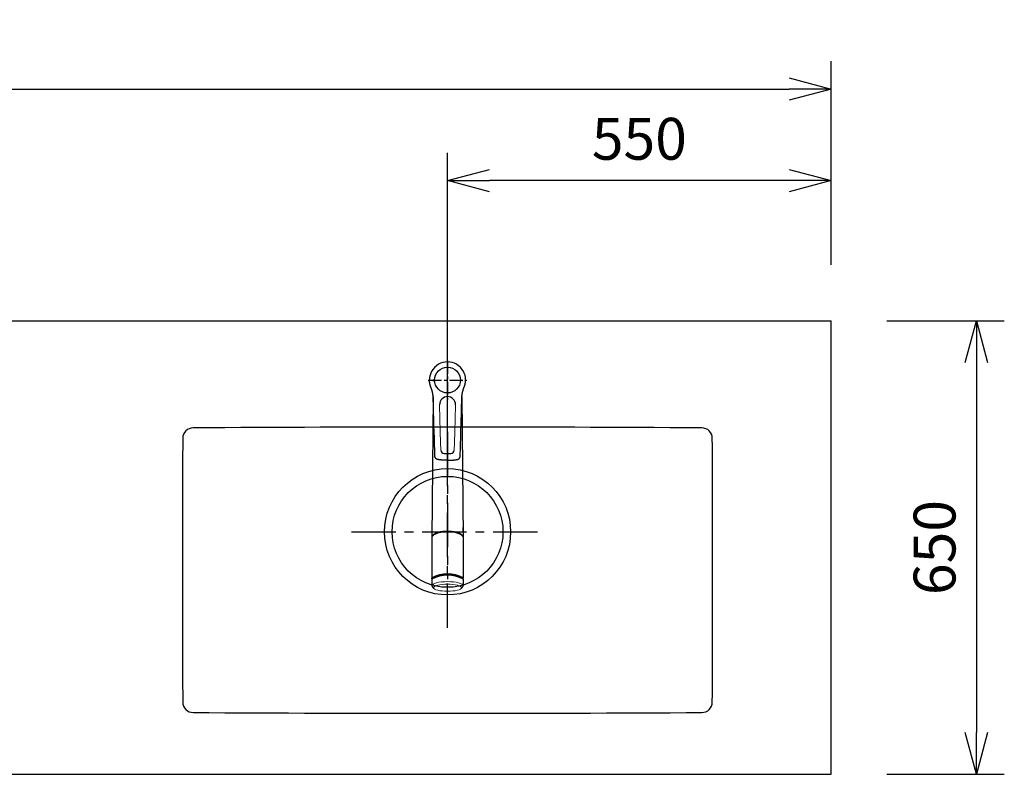
# Model space of a CAD drawing. Extents: x 217 to 14268, y 527 to 7236.
# Drawn here: x 7090 to 8502, y 4134 to 5215 of the extents above; entities that cross this region are included whole.
import ezdxf

# ---------------------------------------------------------------- set-up
doc = ezdxf.new("R2010")
doc.units = 0
doc.header["$LTSCALE"] = 10
doc.header["$MEASUREMENT"] = 0
doc.linetypes.add('CENTER', pattern=[10.16, 6.35, -1.27, 1.27, -1.27])
doc.layers.get('0').update_dxf_attribs({"linetype": 'CONTINUOUS'})
doc.layers.get('Defpoints').update_dxf_attribs({"linetype": 'CONTINUOUS'})
for name, color, linetype in [('1-4', 7, 'CONTINUOUS'), ('CEN', 2, 'CENTER'), ('THN', 4, 'CONTINUOUS')]:
    doc.layers.add(name, color=color, linetype=linetype)
doc.styles.add('FONT_1', font='txt')
doc.styles.add('K2', font='sse', dxfattribs={"width": 0.7, "bigfont": 'bigfont'})
doc.styles.get("Standard").update_dxf_attribs({"font": 'TXT.shx', "width": 0.7, "bigfont": 'BIGFONT.shx'})
doc.dimstyles.get("Standard").update_dxf_attribs({"dimtxt": 0.18, "dimasz": 0.18, "dimexe": 0.18, "dimexo": 0.0625, "dimgap": 0.09, "dimtad": 0, "dimtih": 1, "dimtoh": 1, "dimdec": 1, "dimzin": 0, "dimdsep": 46, "dimtxsty": 'K2', "dimcen": 0.09, "dimadec": 0, "dimazin": 0, "dimtfac": 1, "dimtdec": 1, "dimtofl": 0, "dimtmove": 2, "dimatfit": 3, "dimfxl": 1, "dimtolj": 1, "dimtzin": 0, "dimarcsym": 0})

# ---------------------------------------------------------------- blocks, each defined once
blk = doc.blocks.new('A$C75840113')
blk.add_circle((0, 0), 18.5)
at = {"layer": 'CEN', "ltscale": 0.3}
for p, q in [((0, 27.75), (0, -27.75)), ((-27.75, 0), (27.75, 0))]:
    blk.add_line(p, q, dxfattribs=at)
blk = doc.blocks.new('A$C4e70cbd0')
at = {"layer": 'CEN'}
for p, q in [((0, -137.8), (0, 137.8)), ((-137.8, 0), (137.8, 0))]:
    blk.add_line(p, q, dxfattribs=at)
at = {"layer": 'THN'}
for radius in [90.5, 79.5]:
    blk.add_circle((0, 0), radius, dxfattribs=at)
for centre, radius, start, end in [((-364.6, 134), 15, 90.3215, 179.7834), ((0, -64850), 65000, 89.678501, 90.321499), ((364.6, 134), 15, 0.2166, 89.6785), ((49620, -55), 50000, 179.78338, 180.21662), ((-49620, -55), 50000, 359.78338, 0.21662), ((-364.6, -244), 15, 180.2166, 269.6785), ((364.6, -244), 15, 270.3215, 359.7834), ((0, 64740), 65000, 269.678501, 270.321499)]:
    blk.add_arc(centre, radius, start, end, dxfattribs=at)
blk = doc.blocks.new('_Open30')
at = {"color": 0, "linetype": 'ByBlock', "lineweight": -2}
for p, q in [((-1, 0.268), (0, 0)), ((0, 0), (-1, -0.268)), ((0, 0), (-1, 0))]:
    blk.add_line(p, q, dxfattribs=at)
blk = doc.blocks.new('*D57')
at = {"color": 1, "lineweight": -2}
for p, q in [((5678.4, 4863.7), (5678.4, 5155.8)), ((8253.4, 4863.7), (8253.4, 5155.8)), ((5738.4, 5115.8), (8193.4, 5115.8))]:
    blk.add_line(p, q, dxfattribs=at)
at = {"layer": 'Defpoints', "color": 0}
for p in [(8253.4, 5115.8), (5678.4, 4783.7), (8253.4, 4783.7)]:
    blk.add_point(p, dxfattribs=at)
at = {"color": 1, "lineweight": -2, "xscale": 60, "yscale": 60, "zscale": 60, "rotation": 180}
blk.add_blockref('_Open30', (5678.4, 5115.8), dxfattribs=at)
at = {"color": 1, "lineweight": -2, "xscale": 60, "yscale": 60, "zscale": 60}
blk.add_blockref('_Open30', (8253.4, 5115.8), dxfattribs=at)
at = {"color": 0, "insert": (6965.9, 5175.8), "char_height": 60, "attachment_point": 5}
blk.add_mtext('\\A1;2575', dxfattribs=at)
blk = doc.blocks.new('*D58')
at = {"color": 1, "lineweight": -2}
for p, q in [((7703.4, 4561.2), (7703.4, 5024.5)), ((8253.4, 4863.7), (8253.4, 5024.5)), ((8193.4, 4984.5), (7763.4, 4984.5))]:
    blk.add_line(p, q, dxfattribs=at)
at = {"layer": 'Defpoints', "color": 0}
for p in [(7703.4, 4984.5), (8253.4, 4783.7), (7703.4, 4481.2)]:
    blk.add_point(p, dxfattribs=at)
at = {"color": 1, "lineweight": -2, "xscale": 60, "yscale": 60, "zscale": 60, "rotation": 180}
blk.add_blockref('_Open30', (7703.4, 4984.5), dxfattribs=at)
at = {"color": 1, "lineweight": -2, "xscale": 60, "yscale": 60, "zscale": 60}
blk.add_blockref('_Open30', (8253.4, 4984.5), dxfattribs=at)
at = {"color": 0, "insert": (7978.4, 5044.5), "char_height": 60, "attachment_point": 5}
blk.add_mtext('\\A1;550', dxfattribs=at)
blk = doc.blocks.new('*D59')
at = {"color": 1, "lineweight": -2}
for p, q in [((8333.4, 4783.7), (8501.6, 4783.7)), ((8461.6, 4723.7), (8461.6, 4193.7)), ((8333.4, 4133.7), (8501.6, 4133.7))]:
    blk.add_line(p, q, dxfattribs=at)
at = {"layer": 'Defpoints', "color": 0}
for p in [(8253.4, 4783.7), (8253.4, 4133.7), (8461.6, 4133.7)]:
    blk.add_point(p, dxfattribs=at)
at = {"color": 1, "lineweight": -2, "xscale": 60, "yscale": 60, "zscale": 60}
for p, rotation in [((8461.6, 4783.7), 90), ((8461.6, 4133.7), 270)]:
    blk.add_blockref('_Open30', p, dxfattribs=dict(at, rotation=rotation))
at = {"color": 0, "insert": (8401.6, 4458.7), "char_height": 60, "attachment_point": 5, "rotation": 90}
blk.add_mtext('\\A1;650', dxfattribs=at)
blk = doc.blocks.new('A$C5ee73cd6')
at = {"layer": '1-4', "linetype": 'Continuous'}
for p, q in [((-20.6, -23.9), (-22.5, -226)), ((20.6, -23.9), (22.5, -226)), ((-22.5, -225.8), (-22.5, -283.8)), ((22.5, -225.8), (22.5, -283.8)), ((-22.5, -285.3), (-22.5, -294.7)), ((-22.3, -285), (-22.3, -284.1)), ((22.3, -285), (22.3, -284.1)), ((22.5, -285.3), (22.5, -294.7))]:
    blk.add_line(p, q, dxfattribs=at)
for points in [[(-25.9, -1), (-25.9, -0.9), (-26, -0.8), (-26, -0.7), (-26, -0.6), (-26, -0.5), (-26, -0.3), (-26, -0.2), (-26, -0.1), (-26, 0)], [(-24.2, -9), (-24.3, -8.9), (-24.3, -8.9), (-24.3, -8.8), (-24.3, -8.7), (-24.3, -8.7), (-24.4, -8.6), (-24.4, -8.6), (-24.4, -8.5), (-24.4, -8.4), (-24.4, -8.4), (-24.5, -8.3), (-24.5, -8.3), (-24.5, -8.2), (-24.5, -8.2), (-24.5, -8.1), (-24.6, -8), (-24.6, -8), (-24.6, -7.9), (-24.6, -7.9), (-24.6, -7.8), (-24.7, -7.7), (-24.7, -7.7), (-24.7, -7.6), (-24.7, -7.5), (-24.7, -7.5), (-24.8, -7.4), (-24.8, -7.4), (-24.8, -7.3), (-24.8, -7.2), (-24.8, -7.2), (-24.9, -7.1), (-24.9, -7), (-24.9, -7), (-24.9, -6.9), (-24.9, -6.8), (-25, -6.8), (-25, -6.7), (-25, -6.6), (-25, -6.6), (-25, -6.5), (-25, -6.4), (-25.1, -6.4), (-25.1, -6.3), (-25.1, -6.2), (-25.1, -6.1), (-25.1, -6.1), (-25.2, -6), (-25.2, -5.9), (-25.2, -5.9), (-25.2, -5.8), (-25.2, -5.7), (-25.2, -5.6), (-25.3, -5.6), (-25.3, -5.5), (-25.3, -5.4), (-25.3, -5.3), (-25.3, -5.3), (-25.3, -5.2), (-25.4, -5.1), (-25.4, -5), (-25.4, -5), (-25.4, -4.9), (-25.4, -4.8), (-25.4, -4.7), (-25.5, -4.7), (-25.5, -4.6), (-25.5, -4.5), (-25.5, -4.4), (-25.5, -4.4), (-25.5, -4.3), (-25.5, -4.2), (-25.6, -4.1), (-25.6, -4), (-25.6, -4), (-25.6, -3.9), (-25.6, -3.8), (-25.6, -3.7), (-25.6, -3.6), (-25.7, -3.5), (-25.7, -3.5), (-25.7, -3.4), (-25.7, -3.3), (-25.7, -3.2), (-25.7, -3.1), (-25.7, -3), (-25.7, -3), (-25.7, -2.9), (-25.8, -2.8), (-25.8, -2.7), (-25.8, -2.6), (-25.8, -2.5), (-25.8, -2.5), (-25.8, -2.4), (-25.8, -2.3), (-25.8, -2.2), (-25.8, -2.1), (-25.9, -2), (-25.9, -1.9), (-25.9, -1.8), (-25.9, -1.7), (-25.9, -1.7), (-25.9, -1.6), (-25.9, -1.5), (-25.9, -1.4), (-25.9, -1.3), (-25.9, -1.2), (-25.9, -1.1), (-25.9, -1)], [(-24, -9.7), (-24, -9.6), (-24, -9.5), (-24.1, -9.5), (-24.1, -9.4), (-24.1, -9.3), (-24.1, -9.2), (-24.2, -9.1), (-24.2, -9), (-24.2, -9)], [(-23.7, -10.3), (-23.8, -10.2), (-23.8, -10.1), (-23.8, -10.1), (-23.8, -10), (-23.9, -10), (-23.9, -9.9), (-23.9, -9.8), (-23.9, -9.8), (-24, -9.7)], [(-20.4, -26.8), (-20.4, -26.7), (-20.4, -26.6), (-20.4, -26.6), (-20.4, -26.5), (-20.4, -26.4), (-20.4, -26.4), (-20.4, -26.3), (-20.4, -26.2), (-20.5, -26.1), (-20.5, -26.1), (-20.5, -26), (-20.5, -25.9), (-20.5, -25.8), (-20.5, -25.8), (-20.5, -25.7), (-20.5, -25.6), (-20.5, -25.6), (-20.5, -25.5), (-20.5, -25.4), (-20.5, -25.3), (-20.5, -25.3), (-20.5, -25.2), (-20.5, -25.1), (-20.5, -25.1), (-20.5, -25), (-20.5, -24.9), (-20.5, -24.9), (-20.5, -24.8), (-20.5, -24.7), (-20.5, -24.6), (-20.5, -24.6), (-20.5, -24.5), (-20.5, -24.4), (-20.6, -24.4), (-20.6, -24.3), (-20.6, -24.2), (-20.6, -24.2), (-20.6, -24.1), (-20.6, -24), (-20.6, -23.9), (-20.6, -23.9), (-20.6, -23.8), (-20.6, -23.7), (-20.6, -23.7), (-20.6, -23.6), (-20.6, -23.5), (-20.6, -23.5), (-20.6, -23.4), (-20.6, -23.3), (-20.6, -23.3), (-20.7, -23.2), (-20.7, -23.1), (-20.7, -23.1), (-20.7, -23), (-20.7, -22.9), (-20.7, -22.9), (-20.7, -22.8), (-20.7, -22.7), (-20.7, -22.7), (-20.7, -22.6), (-20.7, -22.5), (-20.7, -22.5), (-20.7, -22.4), (-20.7, -22.3), (-20.8, -22.3), (-20.8, -22.2), (-20.8, -22.1), (-20.8, -22.1), (-20.8, -22), (-20.8, -21.9), (-20.8, -21.9), (-20.8, -21.8), (-20.8, -21.7), (-20.8, -21.7), (-20.8, -21.6), (-20.8, -21.5), (-20.9, -21.5), (-20.9, -21.4), (-20.9, -21.4), (-20.9, -21.3), (-20.9, -21.2), (-20.9, -21.2), (-20.9, -21.1), (-20.9, -21), (-20.9, -21), (-20.9, -20.9), (-20.9, -20.8), (-21, -20.8), (-21, -20.7), (-21, -20.7), (-21, -20.6), (-21, -20.5), (-21, -20.5), (-21, -20.4), (-21, -20.3), (-21, -20.3), (-21, -20.2), (-21.1, -20.2), (-21.1, -20.1), (-21.1, -20), (-21.1, -20), (-21.1, -19.9), (-21.1, -19.9), (-21.1, -19.8), (-21.1, -19.7), (-21.1, -19.7), (-21.1, -19.6), (-21.2, -19.5), (-21.2, -19.5), (-21.2, -19.4), (-21.2, -19.4), (-21.2, -19.3), (-21.2, -19.2), (-21.2, -19.2), (-21.2, -19.1), (-21.2, -19.1), (-21.3, -19), (-21.3, -18.9), (-21.3, -18.9), (-21.3, -18.8), (-21.3, -18.8), (-21.3, -18.7), (-21.3, -18.7), (-21.3, -18.6), (-21.3, -18.5), (-21.4, -18.5), (-21.4, -18.4), (-21.4, -18.4), (-21.4, -18.3), (-21.4, -18.2), (-21.4, -18.2), (-21.4, -18.1), (-21.4, -18.1), (-21.4, -18), (-21.5, -18), (-21.5, -17.9), (-21.5, -17.8), (-21.5, -17.8), (-21.5, -17.7), (-21.5, -17.7), (-21.5, -17.6), (-21.5, -17.6), (-21.6, -17.5), (-21.6, -17.4), (-21.6, -17.4), (-21.6, -17.3), (-21.6, -17.3), (-21.6, -17.2), (-21.6, -17.2), (-21.6, -17.1), (-21.7, -17.1), (-21.7, -17), (-21.7, -16.9), (-21.7, -16.9), (-21.7, -16.8), (-21.7, -16.8), (-21.7, -16.7), (-21.7, -16.7), (-21.8, -16.6), (-21.8, -16.6), (-21.8, -16.5), (-21.8, -16.5), (-21.8, -16.4), (-21.8, -16.3), (-21.8, -16.3), (-21.9, -16.2), (-21.9, -16.2), (-21.9, -16.1), (-21.9, -16.1), (-21.9, -16), (-21.9, -16), (-21.9, -15.9), (-21.9, -15.9), (-22, -15.8), (-22, -15.8), (-22, -15.7), (-22, -15.7), (-22, -15.6), (-22, -15.6), (-22, -15.5), (-22.1, -15.5), (-22.1, -15.4), (-22.1, -15.3), (-22.1, -15.3), (-22.1, -15.2), (-22.1, -15.2), (-22.1, -15.1), (-22.1, -15.1), (-22.2, -15), (-22.2, -15), (-22.2, -14.9), (-22.2, -14.9), (-22.2, -14.8), (-22.2, -14.8), (-22.2, -14.7), (-22.3, -14.7), (-22.3, -14.6), (-22.3, -14.6), (-22.3, -14.5), (-22.3, -14.5), (-22.3, -14.4), (-22.3, -14.4), (-22.4, -14.3), (-22.4, -14.3), (-22.4, -14.2), (-22.4, -14.2), (-22.4, -14.1), (-22.4, -14.1), (-22.4, -14.1), (-22.5, -14), (-22.5, -14), (-22.5, -13.9), (-22.5, -13.9), (-22.5, -13.8), (-22.5, -13.8), (-22.5, -13.7), (-22.6, -13.7), (-22.6, -13.6), (-22.6, -13.6), (-22.6, -13.5), (-22.6, -13.5), (-22.6, -13.4), (-22.6, -13.4), (-22.7, -13.3), (-22.7, -13.3), (-22.7, -13.2), (-22.7, -13.2), (-22.7, -13.2), (-22.7, -13.1), (-22.7, -13.1), (-22.8, -13), (-22.8, -13), (-22.8, -12.9), (-22.8, -12.9), (-22.8, -12.8), (-22.8, -12.8), (-22.9, -12.7), (-22.9, -12.7), (-22.9, -12.7), (-22.9, -12.6), (-22.9, -12.6), (-22.9, -12.5), (-22.9, -12.5), (-23, -12.4), (-23, -12.4), (-23, -12.3), (-23, -12.3), (-23, -12.3), (-23, -12.2), (-23, -12.2), (-23.1, -12.1), (-23.1, -12.1), (-23.1, -12), (-23.1, -12), (-23.1, -12), (-23.1, -11.9), (-23.1, -11.9), (-23.2, -11.8), (-23.2, -11.8), (-23.2, -11.7), (-23.2, -11.7), (-23.2, -11.7), (-23.2, -11.6), (-23.2, -11.6), (-23.3, -11.5), (-23.3, -11.5), (-23.3, -11.5), (-23.3, -11.4), (-23.3, -11.4), (-23.3, -11.3), (-23.4, -11.3), (-23.4, -11.2), (-23.4, -11.2), (-23.4, -11.2), (-23.4, -11.1), (-23.4, -11.1), (-23.4, -11), (-23.5, -11), (-23.5, -11), (-23.5, -10.9), (-23.5, -10.9), (-23.5, -10.8), (-23.5, -10.8), (-23.5, -10.8), (-23.6, -10.7), (-23.6, -10.7), (-23.6, -10.6), (-23.6, -10.6), (-23.6, -10.6), (-23.6, -10.5), (-23.6, -10.5), (-23.7, -10.5), (-23.7, -10.4), (-23.7, -10.4), (-23.7, -10.3), (-23.7, -10.3), (-23.7, -10.3)], [(20.4, -26.8), (20.4, -26.4), (20.5, -26), (20.5, -25.6), (20.5, -25.3), (20.5, -24.9), (20.6, -24.5), (20.6, -24.1), (20.6, -23.8), (20.6, -23.4), (20.7, -23), (20.7, -22.7), (20.7, -22.3), (20.8, -22), (20.8, -21.6), (20.9, -21.3), (20.9, -20.9), (21, -20.6), (21, -20.2), (21.1, -19.9), (21.2, -19.6), (21.2, -19.2), (21.3, -18.9), (21.3, -18.6), (21.4, -18.3), (21.5, -17.9), (21.5, -17.6), (21.6, -17.3), (21.7, -17), (21.7, -16.7), (21.8, -16.4), (21.9, -16.1), (22, -15.8), (22, -15.6), (22.1, -15.3), (22.2, -15), (22.3, -14.7), (22.3, -14.4), (22.4, -14.2), (22.5, -13.9), (22.6, -13.7), (22.6, -13.4), (22.7, -13.1), (22.8, -12.9), (22.9, -12.6), (23, -12.4), (23.1, -12.1), (23.1, -11.9), (23.2, -11.7), (23.3, -11.4), (23.4, -11.2), (23.5, -10.9), (23.6, -10.7), (23.7, -10.5), (23.7, -10.3)], [(23.7, -10.3), (23.7, -10.2), (23.8, -10.2), (23.8, -10.2), (23.8, -10.2), (23.8, -10.1), (23.8, -10.1), (23.8, -10.1), (23.8, -10.1), (23.8, -10), (23.8, -10), (23.9, -10), (23.9, -9.9), (23.9, -9.9), (23.9, -9.9), (23.9, -9.8), (23.9, -9.8), (23.9, -9.8), (24, -9.7)], [(24, -9.7), (24, -9.6), (24, -9.5), (24, -9.5), (24.1, -9.4), (24.1, -9.3), (24.1, -9.2), (24.2, -9.1), (24.2, -9), (24.2, -9)], [(24.2, -9), (24.3, -8.9), (24.3, -8.8), (24.4, -8.6), (24.5, -8.3), (24.6, -8), (24.7, -7.6), (24.8, -7.2), (25, -6.8), (25.1, -6.4), (25.2, -5.9), (25.3, -5.5), (25.4, -5), (25.5, -4.5), (25.6, -3.9), (25.7, -3.3), (25.8, -2.6), (25.9, -1.9), (25.9, -1)], [(25.9, -1), (25.9, -0.9), (26, -0.8), (26, -0.7), (26, -0.6), (26, -0.5), (26, -0.3), (26, -0.2), (26, -0.1), (26, 0)], [(-18.1, -108.9), (-18.4, -100.7), (-18.6, -92.2), (-18.9, -83.4), (-19.1, -74.3), (-19.4, -65.1), (-19.7, -55.7), (-19.9, -46.1), (-20.2, -36.5), (-20.4, -26.8)], [(18.1, -108.9), (18.2, -107.3), (18.3, -105.7), (18.3, -103.9), (18.4, -102.1), (18.5, -100.3), (18.5, -98.4), (18.6, -96.4), (18.6, -94.4), (18.7, -92.4), (18.7, -90.3), (18.8, -88.3), (18.9, -86.2), (18.9, -84.1), (19, -82.1), (19, -80), (19.1, -78), (19.1, -76), (19.2, -74.1), (19.2, -72.2), (19.3, -70.4), (19.3, -68.5), (19.4, -66.7), (19.4, -64.9), (19.5, -63.2), (19.5, -61.4), (19.6, -59.6), (19.6, -57.8), (19.7, -56), (19.7, -54.2), (19.8, -52.3), (19.8, -50.5), (19.9, -48.7), (19.9, -47), (19.9, -45.3), (20, -43.7), (20, -42.1), (20.1, -40.7), (20.1, -39.3), (20.1, -38), (20.2, -36.8), (20.2, -35.6), (20.2, -34.6), (20.3, -33.6), (20.3, -32.6), (20.3, -31.7), (20.3, -30.8), (20.3, -30), (20.4, -29.3), (20.4, -28.6), (20.4, -28), (20.4, -27.5), (20.4, -27.2), (20.4, -26.9), (20.4, -26.8)], [(-13.8, -114), (-14, -114), (-14.2, -113.9), (-14.4, -113.9), (-14.6, -113.8), (-14.8, -113.8), (-14.9, -113.7), (-15.1, -113.6), (-15.3, -113.5), (-15.5, -113.4), (-15.6, -113.3), (-15.8, -113.2), (-16, -113.1), (-16.1, -113), (-16.3, -112.8), (-16.4, -112.7), (-16.6, -112.6), (-16.7, -112.4), (-16.9, -112.3), (-17, -112.1), (-17.1, -112), (-17.2, -111.8), (-17.3, -111.6), (-17.4, -111.5), (-17.5, -111.3), (-17.6, -111.1), (-17.7, -110.9), (-17.8, -110.7), (-17.8, -110.5), (-17.9, -110.3), (-17.9, -110.1), (-18, -109.9), (-18, -109.7), (-18.1, -109.5), (-18.1, -109.3), (-18.1, -109.1), (-18.1, -108.9)], [(13.8, -114), (13.8, -114), (13.9, -114), (13.9, -114), (13.9, -114), (13.9, -114), (13.9, -114), (14, -114), (14, -114), (14, -114), (14, -114), (14.1, -113.9), (14.1, -113.9), (14.1, -113.9), (14.1, -113.9), (14.2, -113.9), (14.2, -113.9), (14.2, -113.9), (14.2, -113.9), (14.2, -113.9), (14.3, -113.9), (14.3, -113.9), (14.3, -113.9), (14.3, -113.9), (14.4, -113.9), (14.4, -113.9), (14.4, -113.9), (14.4, -113.9), (14.4, -113.9), (14.5, -113.8), (14.5, -113.8), (14.5, -113.8), (14.5, -113.8), (14.6, -113.8), (14.6, -113.8), (14.6, -113.8), (14.6, -113.8), (14.7, -113.8), (14.7, -113.8), (14.7, -113.8), (14.7, -113.8), (14.7, -113.8), (14.8, -113.8), (14.8, -113.7), (14.8, -113.7), (14.8, -113.7), (14.9, -113.7), (14.9, -113.7), (14.9, -113.7), (14.9, -113.7), (14.9, -113.7), (15, -113.7), (15, -113.7), (15, -113.7), (15, -113.6), (15.1, -113.6), (15.1, -113.6), (15.1, -113.6), (15.1, -113.6), (15.1, -113.6), (15.2, -113.6), (15.2, -113.6), (15.2, -113.6), (15.2, -113.5), (15.3, -113.5), (15.3, -113.5), (15.3, -113.5), (15.3, -113.5), (15.4, -113.5), (15.4, -113.5), (15.4, -113.4), (15.5, -113.4), (15.5, -113.4), (15.5, -113.4), (15.6, -113.4), (15.6, -113.4), (15.6, -113.3), (15.7, -113.3), (15.7, -113.3), (15.7, -113.3), (15.8, -113.2), (15.8, -113.2), (15.9, -113.2), (15.9, -113.2), (15.9, -113.1), (16, -113.1), (16, -113.1), (16.1, -113), (16.1, -113), (16.1, -113), (16.2, -112.9), (16.2, -112.9), (16.3, -112.9), (16.3, -112.8), (16.3, -112.8), (16.4, -112.8), (16.4, -112.7), (16.5, -112.7), (16.5, -112.7), (16.5, -112.6), (16.6, -112.6), (16.6, -112.5), (16.7, -112.5), (16.7, -112.4), (16.8, -112.4), (16.8, -112.3), (16.9, -112.3), (16.9, -112.2), (16.9, -112.2), (17, -112.1), (17, -112.1), (17.1, -112), (17.1, -112), (17.2, -111.9), (17.2, -111.8), (17.2, -111.8), (17.3, -111.7), (17.3, -111.7), (17.3, -111.6), (17.4, -111.5), (17.4, -111.5), (17.4, -111.4), (17.5, -111.4), (17.5, -111.3), (17.5, -111.2), (17.6, -111.2), (17.6, -111.1), (17.6, -111.1), (17.6, -111), (17.7, -111), (17.7, -110.9), (17.7, -110.9), (17.7, -110.8), (17.7, -110.8), (17.8, -110.7), (17.8, -110.7), (17.8, -110.6), (17.8, -110.6), (17.8, -110.5), (17.8, -110.5), (17.9, -110.4), (17.9, -110.4), (17.9, -110.4), (17.9, -110.3), (17.9, -110.3), (17.9, -110.2), (17.9, -110.2), (18, -110.1), (18, -110.1), (18, -110), (18, -110), (18, -109.9), (18, -109.9), (18, -109.8), (18, -109.8), (18, -109.7), (18, -109.7), (18.1, -109.6), (18.1, -109.6), (18.1, -109.5), (18.1, -109.5), (18.1, -109.4), (18.1, -109.4), (18.1, -109.3), (18.1, -109.3), (18.1, -109.2), (18.1, -109.2), (18.1, -109.1), (18.1, -109.1), (18.1, -109), (18.1, -109), (18.1, -108.9)], [(0, -115), (-0.4, -115), (-0.8, -115), (-1.2, -115), (-1.5, -115), (-1.9, -115), (-2.3, -115), (-2.7, -115), (-3.1, -115), (-3.5, -114.9), (-3.8, -114.9), (-4.2, -114.9), (-4.6, -114.9), (-5, -114.9), (-5.4, -114.8), (-5.8, -114.8), (-6.1, -114.8), (-6.5, -114.8), (-6.9, -114.7), (-7.3, -114.7), (-7.7, -114.7), (-8, -114.7), (-8.4, -114.6), (-8.8, -114.6), (-9.2, -114.6), (-9.6, -114.5), (-10, -114.5), (-10.3, -114.4), (-10.7, -114.4), (-11.1, -114.3), (-11.5, -114.3), (-11.9, -114.3), (-12.3, -114.2), (-12.7, -114.2), (-13, -114.1), (-13.4, -114), (-13.8, -114)], [(0, -115), (0.1, -115), (0.2, -115), (0.3, -115), (0.4, -115), (0.5, -115), (0.7, -115), (0.8, -115), (0.9, -115), (1, -115), (1.1, -115), (1.2, -115), (1.3, -115), (1.4, -115), (1.5, -115), (1.6, -115), (1.8, -115), (1.9, -115), (2, -115), (2.1, -115), (2.2, -115), (2.3, -115), (2.4, -115), (2.5, -115), (2.6, -115), (2.7, -115), (2.9, -115), (3, -115), (3.1, -115), (3.2, -114.9), (3.3, -114.9), (3.4, -114.9), (3.5, -114.9), (3.6, -114.9), (3.7, -114.9), (3.8, -114.9), (4, -114.9), (4.1, -114.9), (4.2, -114.9), (4.3, -114.9), (4.4, -114.9), (4.5, -114.9), (4.6, -114.9), (4.7, -114.9), (4.8, -114.9), (4.9, -114.9), (5, -114.9), (5.2, -114.9), (5.3, -114.9), (5.4, -114.8), (5.5, -114.8), (5.6, -114.8), (5.7, -114.8), (5.8, -114.8), (5.9, -114.8), (6, -114.8), (6.1, -114.8), (6.3, -114.8), (6.4, -114.8), (6.5, -114.8), (6.6, -114.8), (6.7, -114.8), (6.8, -114.8), (6.9, -114.7), (7, -114.7), (7.1, -114.7), (7.2, -114.7), (7.4, -114.7), (7.5, -114.7), (7.6, -114.7), (7.7, -114.7), (7.8, -114.7), (7.9, -114.7), (8, -114.7), (8.1, -114.7), (8.2, -114.6), (8.3, -114.6), (8.5, -114.6), (8.6, -114.6), (8.7, -114.6), (8.8, -114.6), (8.9, -114.6), (9, -114.6), (9.1, -114.6), (9.2, -114.6), (9.3, -114.5), (9.4, -114.5), (9.5, -114.5), (9.7, -114.5), (9.8, -114.5), (9.9, -114.5), (10, -114.5), (10.1, -114.5), (10.2, -114.5), (10.3, -114.4), (10.4, -114.4), (10.5, -114.4), (10.6, -114.4), (10.7, -114.4), (10.9, -114.4), (11, -114.4), (11.1, -114.4), (11.2, -114.3), (11.3, -114.3), (11.4, -114.3), (11.5, -114.3), (11.6, -114.3), (11.7, -114.3), (11.8, -114.3), (12, -114.2), (12.1, -114.2), (12.2, -114.2), (12.3, -114.2), (12.4, -114.2), (12.5, -114.2), (12.6, -114.2), (12.7, -114.1), (12.8, -114.1), (12.9, -114.1), (13, -114.1), (13.2, -114.1), (13.3, -114.1), (13.4, -114.1), (13.5, -114), (13.6, -114), (13.7, -114), (13.8, -114)]]:
    blk.add_lwpolyline(points, dxfattribs=at)
at = {"layer": '1-4', "linetype": 'Continuous', "lineweight": 0}
for points in [[(-11.5, -35.3), (-11, -55.4), (-10.5, -73.8), (-10.1, -89.4), (-9.6, -100.6)], [(11.5, -35.3), (11, -55.4), (10.5, -73.8), (10.1, -89.4), (9.6, -100.6)], [(-22.4, -209.6), (-22.4, -209.5), (-22.5, -209.5), (-22.5, -209.5), (-22.5, -209.5), (-22.5, -209.4), (-22.5, -209.4), (-22.5, -209.4), (-22.5, -209.3)], [(-22.5, -209.3), (-22.5, -209.3), (-22.5, -209.3), (-22.5, -209.3), (-22.5, -209.3), (-22.5, -209.3), (-22.5, -209.3), (-22.5, -209.3), (-22.5, -209.3)], [(-22.5, -209.4), (-22.5, -209.5), (-22.5, -209.5), (-22.5, -209.5), (-22.5, -209.5), (-22.5, -209.5), (-22.5, -209.5), (-22.5, -209.5), (-22.5, -209.6)], [(-22.5, -209.8), (-22.5, -209.8), (-22.5, -209.7), (-22.5, -209.7), (-22.5, -209.6), (-22.5, -209.5), (-22.5, -209.5), (-22.5, -209.4), (-22.5, -209.4)], [(21.9, -211.7), (21.9, -211.7), (21.9, -211.7), (21.9, -211.7), (21.9, -211.6), (21.9, -211.6), (21.9, -211.6), (21.9, -211.6), (21.9, -211.6)], [(22, -215.4), (22, -214.9), (21.9, -214), (21.9, -213.6), (21.9, -211.7)], [(22, -211.2), (22, -211.2), (22, -211.2), (22, -211.2), (22, -211.2), (22, -211.2), (22, -211.2), (22, -211.2), (22, -211.2), (22, -211.1), (22, -211.1), (22, -211.1), (22, -211.1), (22, -211.1), (22, -211.1), (22, -211.1), (22, -211.1), (22, -211.1), (22, -211.1), (22, -211.1), (22, -211.1), (22, -211.1), (22, -211.1), (22.1, -211.1), (22.1, -211.1), (22.1, -211.1), (22.1, -211.1), (22.1, -211.1), (22.1, -211.2), (22.1, -211.2), (22.1, -211.2), (22.1, -211.2), (22.1, -211.2), (22.1, -211.2), (22.1, -211.2), (22.1, -211.2), (22.1, -211.2)], [(22.1, -211.2), (22, -211.2)], [(22, -211.3), (22, -211.3), (22, -211.3), (22, -211.3), (22, -211.3), (22, -211.3), (22, -211.3), (22, -211.3), (22, -211.3), (22, -211.3), (22, -211.3), (22, -211.3), (22, -211.3), (22, -211.3), (22, -211.3), (22, -211.4), (22.1, -211.4), (22.1, -211.4), (22.1, -211.4), (22.1, -211.4), (22.1, -211.4), (22.1, -211.4), (22.1, -211.4), (22.1, -211.5), (22.1, -211.5)], [(22, -211.9), (22, -211.9), (22, -211.9), (22, -211.9), (22, -211.9), (22, -211.9), (22, -211.8), (22, -211.8), (22, -211.8), (22, -211.8), (22, -211.8), (22, -211.7), (22, -211.7), (22, -211.7), (22, -211.7), (22, -211.6), (22, -211.6), (22, -211.6), (22, -211.6), (22, -211.6), (22, -211.6), (22, -211.6), (22, -211.5), (22, -211.5), (22.1, -211.5), (22.1, -211.5), (22.1, -211.5), (22.1, -211.5), (22.1, -211.5), (22.1, -211.5), (22.1, -211.5), (22.1, -211.5), (22.1, -211.5), (22.1, -211.5), (22.1, -211.5), (22.1, -211.5), (22.1, -211.5), (22.1, -211.5), (22.1, -211.5), (22.1, -211.5), (22.1, -211.5), (22.1, -211.5), (22.1, -211.5), (22.1, -211.5), (22.1, -211.5), (22.1, -211.5), (22.1, -211.6), (22.1, -211.6), (22.1, -211.6)], [(22.1, -211.2), (22.2, -211.4), (22.3, -211.5), (22.3, -211.7), (22.4, -211.9), (22.4, -212.1), (22.4, -212.3), (22.4, -212.4), (22.4, -212.6)], [(22.1, -211.5), (22.1, -211.5), (22.1, -211.5), (22.1, -211.5), (22.1, -211.5), (22.1, -211.5), (22.1, -211.5), (22.1, -211.5), (22.1, -211.6)], [(22.1, -211.5), (22.2, -211.6), (22.2, -211.7), (22.3, -211.9), (22.3, -212), (22.4, -212.2), (22.4, -212.3), (22.4, -212.4), (22.4, -212.6)], [(22.4, -212.9), (22.4, -212.7), (22.4, -212.6), (22.4, -212.4), (22.4, -212.2), (22.4, -212.1), (22.3, -211.9), (22.2, -211.7), (22.1, -211.6)], [(22.5, -225.2), (22.5, -225.1), (22.5, -225), (22.5, -225), (22.5, -224.9), (22.5, -224.7), (22.5, -224.6), (22.4, -224.4), (22.4, -224.3), (22.3, -224.1), (22.3, -223.9), (22.2, -223.7), (22, -223.5), (21.9, -223.2), (21.8, -223), (21.7, -222.8), (21.5, -222.6), (21.3, -222.4), (21.2, -222.2), (21, -222), (20.8, -221.9), (20.6, -221.6), (20.3, -221.5), (20.1, -221.3), (19.9, -221.1), (19.6, -220.9), (19.3, -220.7), (19, -220.5), (18.7, -220.3), (18.4, -220.2), (18.1, -220), (17.7, -219.8), (17.4, -219.6), (17, -219.5), (16.7, -219.3), (16.3, -219.2), (15.9, -219), (15.5, -218.8), (15.1, -218.7), (14.7, -218.6), (14.3, -218.4), (13.7, -218.2), (13.1, -218), (12.5, -217.9), (11.9, -217.7), (11, -217.5), (10.2, -217.3), (9.4, -217.2), (8.5, -217), (7.5, -216.9), (6.4, -216.7), (5.4, -216.6), (4.4, -216.5), (3.3, -216.5), (2.2, -216.4), (1.1, -216.4), (0, -216.4), (-1.1, -216.4), (-2.2, -216.4), (-3.3, -216.5), (-4.4, -216.5), (-5.4, -216.6), (-6.5, -216.7), (-7.6, -216.9), (-8.6, -217), (-9.5, -217.2), (-10.3, -217.4), (-11.1, -217.5), (-12, -217.7), (-12.6, -217.9), (-13.2, -218.1), (-13.8, -218.3), (-14.4, -218.4), (-14.8, -218.6), (-15.2, -218.7), (-15.6, -218.9), (-16, -219), (-16.3, -219.2), (-16.7, -219.3), (-17, -219.5), (-17.4, -219.6), (-17.7, -219.8), (-18.1, -220), (-18.4, -220.2), (-18.7, -220.3), (-19, -220.5), (-19.3, -220.7), (-19.6, -220.9), (-19.9, -221.1), (-20.1, -221.3), (-20.3, -221.5), (-20.6, -221.6), (-20.8, -221.9), (-21, -222), (-21.2, -222.2), (-21.4, -222.5), (-21.5, -222.7), (-21.7, -222.9), (-21.8, -223.1), (-22, -223.3), (-22.1, -223.5), (-22.2, -223.7), (-22.3, -223.9), (-22.4, -224.2), (-22.4, -224.4), (-22.4, -224.5), (-22.5, -224.7), (-22.5, -224.8), (-22.5, -224.9), (-22.5, -225), (-22.5, -225.1), (-22.5, -225.2), (-22.5, -225.2)], [(-22.5, -226.1), (-22.5, -226), (-22.5, -225.9), (-22.5, -225.8), (-22.5, -225.8), (-22.5, -225.6), (-22.4, -225.5), (-22.4, -225.3), (-22.4, -225.1), (-22.3, -224.9), (-22.2, -224.7), (-22.1, -224.5), (-22, -224.3), (-21.9, -224), (-21.7, -223.8), (-21.6, -223.6), (-21.4, -223.4), (-21.3, -223.2), (-21.1, -223), (-20.9, -222.8), (-20.7, -222.6), (-20.4, -222.4), (-20.2, -222.2), (-20, -222), (-19.7, -221.8), (-19.4, -221.6), (-19.2, -221.4), (-18.9, -221.2), (-18.6, -221.1), (-18.3, -220.9), (-18, -220.7), (-17.6, -220.5), (-17.3, -220.4), (-16.9, -220.2), (-16.6, -220), (-16.2, -219.9), (-15.8, -219.7), (-15.4, -219.6), (-15, -219.4), (-14.6, -219.3), (-14.2, -219.1), (-13.6, -219), (-13, -218.8), (-12.4, -218.6), (-11.8, -218.4), (-11, -218.2), (-10.2, -218.1), (-9.4, -217.9), (-8.6, -217.8), (-7.5, -217.6), (-6.5, -217.5), (-5.5, -217.3), (-4.4, -217.3), (-3.3, -217.2), (-2.3, -217.1), (-1.2, -217.1), (-0.1, -217.1), (1, -217.1), (2.1, -217.1), (3.2, -217.2), (4.3, -217.2), (5.3, -217.3), (6.4, -217.4), (7.4, -217.6), (8.5, -217.7), (9.3, -217.9), (10.1, -218), (10.9, -218.2), (11.8, -218.4), (12.4, -218.6), (13, -218.8), (13.6, -218.9), (14.2, -219.1), (14.6, -219.3), (15, -219.4), (15.4, -219.6), (15.8, -219.7), (16.2, -219.9), (16.5, -220), (16.9, -220.2), (17.3, -220.3), (17.6, -220.5), (17.9, -220.7), (18.3, -220.9), (18.6, -221), (18.9, -221.2), (19.2, -221.4), (19.4, -221.6), (19.7, -221.8), (20, -222), (20.2, -222.2), (20.4, -222.4), (20.7, -222.6), (20.9, -222.8), (21.1, -223), (21.3, -223.2), (21.4, -223.4), (21.6, -223.6), (21.7, -223.8), (21.9, -224), (22, -224.3), (22.1, -224.5), (22.2, -224.7), (22.3, -224.9), (22.4, -225.2), (22.4, -225.3), (22.4, -225.5), (22.5, -225.6), (22.5, -225.8), (22.5, -225.9), (22.5, -225.9), (22.5, -226), (22.5, -226.1)], [(-22.5, -226.3), (-22.5, -226.2), (-22.5, -226.1), (-22.5, -226.1), (-22.5, -226), (-22.5, -225.9), (-22.5, -225.7), (-22.5, -225.6), (-22.4, -225.4), (-22.4, -225.2), (-22.3, -225), (-22.2, -224.8), (-22.1, -224.6), (-22, -224.3), (-21.8, -224.1), (-21.7, -223.9), (-21.5, -223.7), (-21.4, -223.5), (-21.2, -223.3), (-21, -223.1), (-20.8, -222.9), (-20.6, -222.7), (-20.3, -222.5), (-20.1, -222.3), (-19.9, -222.1), (-19.6, -221.9), (-19.3, -221.7), (-19, -221.5), (-18.7, -221.4), (-18.4, -221.2), (-18.1, -221), (-17.7, -220.8), (-17.4, -220.7), (-17, -220.5), (-16.7, -220.3), (-16.3, -220.2), (-15.9, -220), (-15.5, -219.9), (-15.1, -219.7), (-14.7, -219.6), (-14.3, -219.4), (-13.7, -219.2), (-13.1, -219.1), (-12.5, -218.9), (-11.9, -218.7), (-11, -218.5), (-10.2, -218.3), (-9.4, -218.2), (-8.5, -218), (-7.5, -217.9), (-6.5, -217.8), (-5.4, -217.6), (-4.4, -217.6), (-3.3, -217.5), (-2.2, -217.4), (-1.1, -217.4), (0, -217.4), (1.1, -217.4), (2.2, -217.4), (3.3, -217.5), (4.4, -217.6), (5.4, -217.6), (6.5, -217.8), (7.6, -217.9), (8.6, -218.1), (9.5, -218.2), (10.3, -218.4), (11.1, -218.6), (12, -218.8), (12.6, -218.9), (13.2, -219.1), (13.8, -219.3), (14.4, -219.5), (14.8, -219.6), (15.2, -219.7), (15.6, -219.9), (16, -220), (16.3, -220.2), (16.7, -220.3), (17, -220.5), (17.4, -220.7), (17.7, -220.8), (18.1, -221), (18.4, -221.2), (18.7, -221.4), (19, -221.5), (19.3, -221.7), (19.6, -221.9), (19.9, -222.1), (20.1, -222.3), (20.3, -222.5), (20.6, -222.7), (20.8, -222.9), (21, -223.1), (21.2, -223.3), (21.4, -223.5), (21.5, -223.7), (21.7, -223.9), (21.8, -224.1), (22, -224.3), (22.1, -224.5), (22.2, -224.8), (22.3, -225), (22.4, -225.2), (22.4, -225.4), (22.5, -225.6), (22.5, -225.7), (22.5, -225.9), (22.5, -226), (22.5, -226.1), (22.5, -226.1), (22.5, -226.2), (22.5, -226.3)], [(16.7, -220.1), (16.6, -220.1), (16.5, -220), (16.3, -219.9), (16.2, -219.9), (15.9, -219.8), (15.6, -219.6), (15.4, -219.5), (15.1, -219.4), (14.6, -219.3), (14.2, -219.1), (13.7, -219), (13.3, -218.8), (12.8, -218.7), (12.3, -218.6), (11.8, -218.4), (11.3, -218.3), (10.7, -218.1), (9.9, -218), (9.2, -217.9), (8.5, -217.7), (7.6, -217.6), (6.6, -217.4), (5.7, -217.3), (4.7, -217.2), (3.6, -217.1), (2.4, -217.1), (1.2, -217), (0.1, -217), (-1.1, -217), (-2.2, -217.1), (-3.4, -217.1), (-4.6, -217.2), (-5.5, -217.3), (-6.5, -217.4), (-7.4, -217.5), (-8.4, -217.7), (-9.1, -217.8), (-9.8, -218), (-10.5, -218.1), (-11.3, -218.3), (-11.7, -218.4), (-12.2, -218.5), (-12.7, -218.7), (-13.2, -218.8), (-13.7, -218.9), (-14.1, -219.1), (-14.6, -219.2), (-15, -219.4), (-15.3, -219.5), (-15.6, -219.6), (-15.9, -219.7), (-16.2, -219.9), (-16.3, -219.9), (-16.4, -220), (-16.6, -220.1), (-16.7, -220.1)], [(21.9, -211.9), (21.9, -211.9), (22, -211.9), (22, -211.9), (22, -211.9), (22, -211.9), (22, -211.9), (22, -211.9), (22, -211.9)], [(22, -215.5), (22, -213.7), (22, -213.3), (22, -212.8), (22, -212.4), (22, -211.9)], [(22, -215.4), (22, -215.5), (22, -215.5), (22, -215.5), (22, -215.5), (22, -215.5), (22, -215.5), (22, -215.5), (22, -215.5)], [(22, -215.4), (22, -215.4), (22, -215.4), (22, -215.4), (22, -215.4), (22, -215.4), (22, -215.4), (22, -215.4), (22, -215.4)], [(22.2, -216.4), (22.2, -216.4), (22.2, -216.4), (22.2, -216.4), (22.2, -216.4), (22.2, -216.4), (22.2, -216.4), (22.2, -216.4), (22.1, -216.4), (22.1, -216.3), (22.1, -216.3), (22.1, -216.3), (22.1, -216.2), (22.1, -216.1), (22.1, -216.1), (22.1, -216), (22.1, -215.9), (22.1, -215.9), (22.1, -215.8), (22, -215.7), (22, -215.7), (22, -215.6), (22, -215.6), (22, -215.6), (22, -215.5)], [(22.2, -216.7), (22.1, -216.7), (22.1, -216.7), (22.1, -216.6), (22.1, -216.6), (22.1, -216.6), (22.1, -216.6), (22.1, -216.6), (22.1, -216.5), (22.1, -216.5), (22.1, -216.5), (22.1, -216.4), (22.1, -216.4), (22.1, -216.4), (22, -216.3), (22, -216.3), (22, -216.3), (22, -216.2), (22, -216.2), (22, -216.2), (22, -216.2), (22, -216.2), (22, -216.2), (22, -216.1), (22, -216.1)], [(22.2, -216.4), (22.2, -216.5), (22.2, -216.5), (22.2, -216.5), (22.2, -216.5), (22.2, -216.5), (22.2, -216.6), (22.1, -216.6), (22.1, -216.6)], [(22.4, -217.8), (22.5, -217.6), (22.5, -217.4), (22.5, -217.3), (22.4, -217.1), (22.4, -216.9), (22.3, -216.8), (22.3, -216.6), (22.2, -216.4)], [(22.4, -218.1), (22.5, -217.9), (22.5, -217.7), (22.5, -217.6), (22.4, -217.4), (22.4, -217.2), (22.3, -217.1), (22.2, -216.9), (22.2, -216.7)], [(22.4, -212.9), (22.4, -213.5), (22.4, -214.1), (22.4, -214.7), (22.4, -215.3), (22.4, -216.5), (22.4, -217.1), (22.4, -217.7)], [(22.4, -217.9), (22.4, -217.9), (22.4, -217.9), (22.4, -217.9), (22.4, -217.8), (22.4, -217.8), (22.4, -217.8), (22.4, -217.8), (22.4, -217.8)], [(22.4, -217.8), (22.4, -217.9), (22.4, -217.9), (22.4, -217.9), (22.4, -217.9), (22.4, -217.9), (22.4, -218), (22.4, -218), (22.4, -218)], [(22.4, -217.8), (22.4, -217.8), (22.4, -217.8), (22.4, -217.8), (22.4, -217.8), (22.4, -217.8), (22.4, -217.8), (22.4, -217.8), (22.4, -217.8)], [(22.5, -294.7), (22.1, -293.5), (20.8, -292.4), (18.7, -291.4), (15.9, -290.6), (12.5, -289.8), (8.6, -289.3), (4.4, -289), (0, -288.9), (-4.4, -289), (-8.6, -289.3), (-12.5, -289.8), (-15.9, -290.6), (-18.7, -291.4), (-20.8, -292.4), (-22.1, -293.5), (-22.5, -294.7)]]:
    blk.add_lwpolyline(points, dxfattribs=at)
blk.add_lwpolyline([(20, -297.6), (19.6, -296.6), (18.5, -295.7), (16.6, -294.8), (14.1, -294), (11.1, -293.4), (7.7, -292.9), (3.9, -292.6), (0, -292.5), (-3.9, -292.6), (-7.7, -292.9), (-11.1, -293.4), (-14.1, -294), (-16.6, -294.8), (-18.5, -295.7), (-19.6, -296.6), (-20, -297.6), (-19.6, -298.6), (-18.5, -299.6), (-16.6, -300.5), (-14.1, -301.2), (-11.1, -301.9), (-7.7, -302.3), (-3.9, -302.6), (0, -302.7), (3.9, -302.6), (7.7, -302.3), (11.1, -301.9), (14.1, -301.2), (16.6, -300.5), (18.5, -299.6), (19.6, -298.6)], close=True, dxfattribs=at)
at = {"layer": '1-4', "linetype": 'Continuous'}
for centre, radius, start, end in [((0, 0), 26, 359.9996, 180.0004), ((0, -35.3), 11.5, 0, 180), ((-4.6, -100.4), 5, 181.6124, 266.4522), ((0, -25.5), 80, 266.465, 273.535), ((4.6, -100.4), 5, 273.5478, 358.3876), ((0, -324.1), 46.4, 60.9784, 119.0216), ((0, -326.1), 46.4, 60.9784, 119.0216), ((0, -325.7), 46.4, 61.1244, 118.8756), ((0, -324.7), 46.4, 61.425, 118.575), ((-22.3, -283.8), 0.2, 180, 298.575), ((-22.3, -285.3), 0.2, 118.8756, 180), ((-14.5, -292.1), 8.41, 197.787, 237.1429), ((14.5, -292.1), 8.41, 302.8571, 342.213), ((22.3, -283.8), 0.2, 241.425, 0), ((22.3, -285.3), 0.2, 0, 61.1244)]:
    blk.add_arc(centre, radius, start, end, dxfattribs=at)
at = {"layer": '1-4', "linetype": 'Continuous', "style": 'FONT_1', "width": 1.1}
for s, rotation, p in [('Ｈ', 90, (-18, -3.2)), ('Ｃ', 270, (18, 1.1))]:
    blk.add_text(s, height=3.45, rotation=rotation, dxfattribs=at).set_placement(p)

msp = doc.modelspace()

# ---------------------------------------------------------------- linework, layer by layer
msp.add_line((5678.38, 4783.74), (8253.38, 4783.74))
at = {"color": 0, "lineweight": -2}
msp.add_line((8253.38, 4133.74), (8253.38, 4783.74), dxfattribs=at)
at = {"lineweight": -2}
msp.add_line((5678.38, 4133.74), (8253.38, 4133.74), dxfattribs=at)
at = {"layer": 'CEN'}
msp.add_line((7703.38, 4624.34), (7703.38, 4413.15), dxfattribs=at)

# ---------------------------------------------------------------- block references
for name, p in [('A$C75840113', (7703.38, 4698.74)), ('A$C5ee73cd6', (7703.38, 4698.74)), ('A$C4e70cbd0', (7703.38, 4481.24))]:
    msp.add_blockref(name, p)

# ---------------------------------------------------------------- dimensions: what is measured, and where the dimension line sits
for base, p1, p2, picture, middle in [((8253.38, 5115.76), (5678.38, 4783.74), (8253.38, 4783.74), '*D57', (6965.88, 5175.76)), ((7703.38, 4984.47), (8253.38, 4783.74), (7703.38, 4481.24), '*D58', (7978.38, 5044.47))]:
    dim = msp.add_linear_dim(base=base, p1=p1, p2=p2, dimstyle='STANDARD', override={"dimscale": 40, "dimtxt": 1.5, "dimasz": 1.5, "dimexe": 1, "dimexo": 2, "dimgap": 0.75, "dimtad": 1, "dimtih": 0, "dimtoh": 0, "dimzin": 8, "dimtxsty": 'STANDARD', "dimblk": 'Open30', "dimcen": 0, "dimclrd": 1, "dimclre": 1, "dimtfac": 0.8, "dimtofl": 1, "dimldrblk": 'Open30'})
    dim.commit()
    dim.dimension.update_dxf_attribs({"geometry": picture, "text_midpoint": middle})
dim = msp.add_linear_dim(base=(8461.62, 4133.74), p1=(8253.38, 4783.74), p2=(8253.38, 4133.74), angle=90, dimstyle='STANDARD', override={"dimscale": 40, "dimtxt": 1.5, "dimasz": 1.5, "dimexe": 1, "dimexo": 2, "dimgap": 0.75, "dimtad": 1, "dimtih": 0, "dimtoh": 0, "dimzin": 8, "dimtxsty": 'STANDARD', "dimblk": 'Open30', "dimcen": 0, "dimclrd": 1, "dimclre": 1, "dimtfac": 0.8, "dimtofl": 1, "dimldrblk": 'Open30'})
dim.commit()
dim.dimension.update_dxf_attribs({"geometry": '*D59', "text_midpoint": (8401.62, 4458.74)})

doc.saveas('drawing.dxf')
